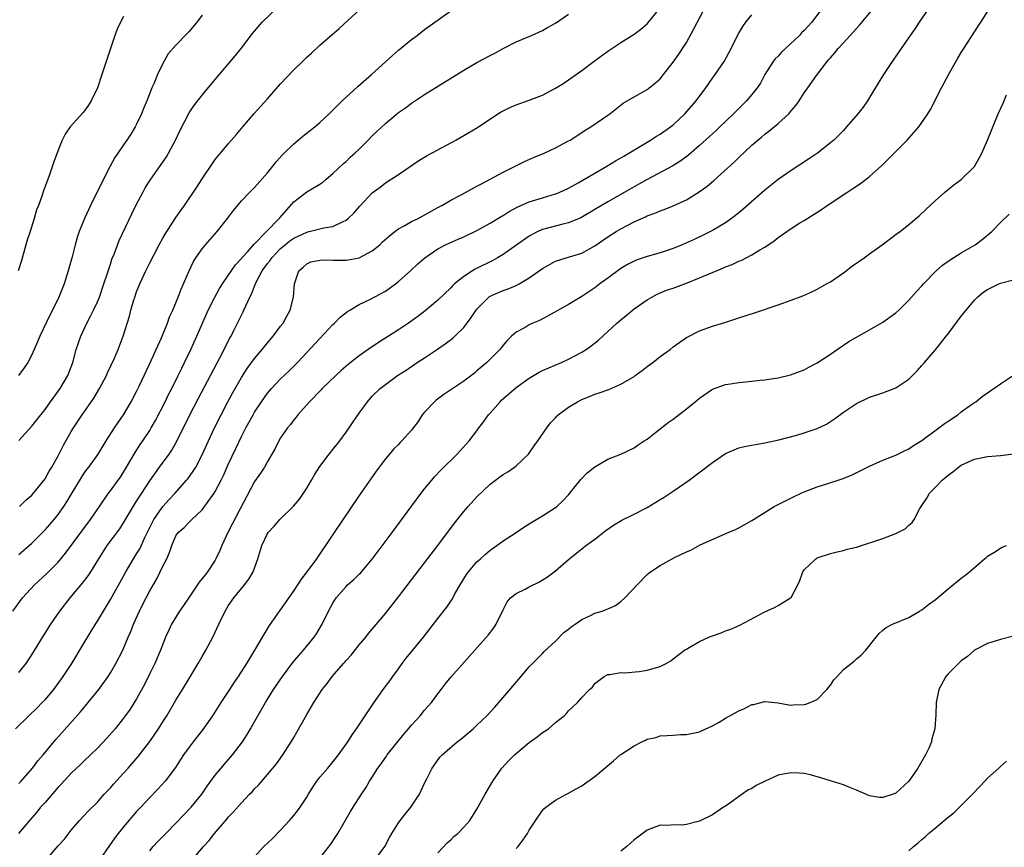
# Model space of a CAD drawing. Units: inches. Extents: x 2532000 to 2535000, y 1539000 to 1542000.
# Drawn here: x 2533529 to 2533680, y 1540113 to 1540239 of the extents above; entities that cross this region are included whole.
import ezdxf

# ---------------------------------------------------------------- set-up
doc = ezdxf.new("R2010")
doc.units = ezdxf.units.IN
doc.header["$MEASUREMENT"] = 0
doc.layers.add('LD25321539_2ft', color=43, linetype='Continuous')

msp = doc.modelspace()

# ---------------------------------------------------------------- linework, layer by layer
at = {"layer": 'LD25321539_2ft'}
for points, elevation in [([(2533528.08, 1540149), (2533529.58, 1540151), (2533531.39, 1540153), (2533533.25, 1540154.75), (2533535, 1540156.48), (2533536.15, 1540157.85), (2533539.97, 1540163), (2533541.31, 1540165), (2533542.7, 1540167), (2533543, 1540167.39), (2533544.17, 1540169), (2533544.51, 1540169.49), (2533545, 1540170.23), (2533545.47, 1540171), (2533546.77, 1540173.23), (2533547.56, 1540174.44), (2533547.95, 1540175), (2533549, 1540176.62), (2533549.23, 1540177), (2533549.86, 1540178.14), (2533551.34, 1540181), (2533551.89, 1540182.11), (2533552.35, 1540183), (2533553.35, 1540185), (2533553.88, 1540186.12), (2533554.33, 1540187), (2533555.28, 1540189), (2533556.2, 1540191), (2533557.92, 1540195), (2533558.94, 1540197), (2533559.68, 1540198.32), (2533560.12, 1540199), (2533561, 1540200.29), (2533562.08, 1540201.92), (2533563, 1540202.89), (2533563.08, 1540203), (2533563.97, 1540203.97), (2533564.94, 1540205.06), (2533566.85, 1540207), (2533568.77, 1540209), (2533568.87, 1540209.13), (2533571, 1540211.55), (2533573, 1540213.07), (2533575, 1540214.27), (2533575.43, 1540214.57), (2533575.98, 1540215), (2533577, 1540215.87), (2533578.6, 1540217.4), (2533579, 1540217.73), (2533579.63, 1540218.37), (2533580.34, 1540219), (2533581, 1540219.63), (2533582.37, 1540221), (2533583, 1540221.66), (2533583.68, 1540222.32), (2533585, 1540223.54), (2533587, 1540225.19), (2533588.06, 1540225.94), (2533589, 1540226.64), (2533591, 1540227.94), (2533597, 1540231.69), (2533599, 1540232.86), (2533601, 1540233.93), (2533601.72, 1540234.28), (2533603, 1540234.97), (2533605, 1540236), (2533607.33, 1540237), (2533609, 1540237.76), (2533609.77, 1540238.23), (2533611, 1540238.89), (2533613, 1540240.26)], 8474), ([(2533528.5, 1540131), (2533530.5, 1540133), (2533531.79, 1540134.21), (2533532.58, 1540135), (2533533, 1540135.44), (2533534.33, 1540137), (2533535.78, 1540139), (2533537.08, 1540141), (2533539, 1540144.14), (2533540.71, 1540147), (2533541, 1540147.45), (2533541.92, 1540149), (2533543, 1540150.75), (2533545, 1540154.31), (2533545.37, 1540155), (2533546.53, 1540157), (2533547, 1540157.74), (2533547.47, 1540158.53), (2533548.25, 1540160.25), (2533549.6, 1540163), (2533551, 1540164.99), (2533551.96, 1540166.04), (2533552.87, 1540167), (2533554.63, 1540169), (2533554.8, 1540169.2), (2533555.64, 1540170.36), (2533556.02, 1540171), (2533557, 1540172.87), (2533557.96, 1540175), (2533558.89, 1540177), (2533559.89, 1540179), (2533560.94, 1540181), (2533561.67, 1540182.33), (2533563, 1540184.69), (2533563.9, 1540186.1), (2533565, 1540187.62), (2533566.18, 1540189), (2533567, 1540190.01), (2533567.85, 1540191), (2533569, 1540192.53), (2533569.37, 1540193), (2533569.94, 1540194.06), (2533570.48, 1540195), (2533570.95, 1540197), (2533571.11, 1540199), (2533571.77, 1540201), (2533572.42, 1540201.58), (2533573, 1540202.06), (2533573.63, 1540202.37), (2533575.32, 1540202.68), (2533577, 1540202.64), (2533577.34, 1540202.66), (2533579, 1540202.66), (2533579.3, 1540202.7), (2533581, 1540203), (2533583, 1540204.05), (2533584.14, 1540205), (2533584.57, 1540205.43), (2533585.62, 1540206.38), (2533586.43, 1540207), (2533587, 1540207.41), (2533587.88, 1540207.88), (2533589, 1540208.53), (2533589.99, 1540209), (2533593, 1540210.67), (2533593.64, 1540211), (2533595, 1540211.81), (2533596.7, 1540212.7), (2533599, 1540213.93), (2533599.67, 1540214.33), (2533601.02, 1540215), (2533603, 1540216.1), (2533606.26, 1540217.74), (2533607.65, 1540218.35), (2533609.26, 1540219), (2533611, 1540219.79), (2533613, 1540220.86), (2533613.24, 1540221), (2533615, 1540222.14), (2533615.51, 1540222.49), (2533616.39, 1540223), (2533619, 1540224.81), (2533619.28, 1540225), (2533621.35, 1540226.65), (2533623, 1540227.62), (2533625, 1540228.72), (2533626.27, 1540229.73), (2533627, 1540230.36), (2533627.52, 1540231), (2533629, 1540232.89), (2533629.86, 1540234.14), (2533631, 1540235.93), (2533632.11, 1540237.89), (2533633.71, 1540241)], 8478), ([(2533651.64, 1540241), (2533650.15, 1540239), (2533649.59, 1540238.41), (2533649, 1540237.76), (2533648.61, 1540237.39), (2533648.27, 1540237), (2533645.55, 1540234.45), (2533645, 1540233.84), (2533644.58, 1540233.42), (2533644.28, 1540233), (2533643.01, 1540231), (2533642.3, 1540229.7), (2533641.82, 1540229), (2533641, 1540227.97), (2533640.17, 1540227), (2533639, 1540225.84), (2533638.2, 1540225), (2533636.12, 1540223), (2533635.54, 1540222.46), (2533633, 1540220.17), (2533631.3, 1540218.7), (2533630.16, 1540217.84), (2533628.93, 1540217.07), (2533625, 1540214.98), (2533623.74, 1540214.26), (2533623, 1540213.87), (2533619, 1540211.54), (2533617, 1540210.36), (2533614.87, 1540209.13), (2533613, 1540208.33), (2533612.14, 1540208.14), (2533609, 1540207.31), (2533608.31, 1540207), (2533607.43, 1540206.57), (2533607, 1540206.3), (2533605.11, 1540205), (2533603, 1540203.51), (2533602.15, 1540203), (2533601.42, 1540202.58), (2533598.74, 1540201.26), (2533598.3, 1540201), (2533597, 1540200.16), (2533595.58, 1540199), (2533595.28, 1540198.72), (2533595, 1540198.41), (2533593, 1540196.51), (2533591.11, 1540194.89), (2533589.98, 1540194.02), (2533588.52, 1540193), (2533587, 1540192.01), (2533583.93, 1540190.07), (2533582.36, 1540189), (2533581, 1540188.03), (2533579.3, 1540186.7), (2533578.23, 1540185.77), (2533577.41, 1540185), (2533575.37, 1540183), (2533575.2, 1540182.8), (2533573.41, 1540181), (2533571.62, 1540179), (2533571.35, 1540178.65), (2533571, 1540178.22), (2533570.49, 1540177.51), (2533570.06, 1540177), (2533569, 1540175.48), (2533568.71, 1540175), (2533568.15, 1540173.85), (2533567.63, 1540173), (2533567, 1540171.88), (2533566.54, 1540171), (2533565.93, 1540170.07), (2533565, 1540168.82), (2533561.64, 1540162.36), (2533560.91, 1540161), (2533560, 1540159), (2533559.73, 1540158.27), (2533559.11, 1540157), (2533559, 1540156.8), (2533557.81, 1540155), (2533557.45, 1540154.55), (2533557, 1540153.96), (2533556.56, 1540153.44), (2533555, 1540151.14), (2533554.16, 1540149.84), (2533553.57, 1540149), (2533552.33, 1540147), (2533551.91, 1540146.09), (2533551.43, 1540145), (2533551, 1540143.94), (2533550.66, 1540143), (2533549.77, 1540141), (2533549, 1540139.46), (2533548.22, 1540137.78), (2533547, 1540135.57), (2533546, 1540134), (2533545, 1540132.63), (2533543.7, 1540131), (2533542.44, 1540129.56), (2533541, 1540128.06), (2533539.93, 1540127), (2533539, 1540126.12), (2533538.44, 1540125.56), (2533537, 1540124.21), (2533535.46, 1540122.54), (2533535, 1540122.06), (2533533, 1540119.75), (2533532.33, 1540119), (2533531.74, 1540118.26), (2533530.61, 1540117), (2533528.95, 1540115)], 8482), ([(2533529, 1540175.07), (2533531, 1540177.25), (2533531.76, 1540178.24), (2533533, 1540179.79), (2533533.86, 1540181), (2533535.32, 1540183), (2533536.49, 1540185), (2533537, 1540186.33), (2533537.23, 1540187), (2533537.78, 1540189), (2533538.47, 1540191), (2533539.38, 1540193), (2533539.94, 1540194.06), (2533540.41, 1540195), (2533541, 1540196.25), (2533541.32, 1540197), (2533542, 1540199), (2533542.5, 1540200.5), (2533542.73, 1540201.27), (2533543, 1540202.05), (2533543.23, 1540202.77), (2533543.57, 1540203.57), (2533544.35, 1540205.65), (2533546.27, 1540209.73), (2533547, 1540211.22), (2533547.92, 1540213), (2533548.31, 1540213.69), (2533549.15, 1540215), (2533550.76, 1540217.24), (2533551.56, 1540218.44), (2533551.89, 1540219), (2533552.92, 1540221), (2533553.58, 1540222.42), (2533555, 1540225.14), (2533555.75, 1540226.25), (2533557, 1540227.88), (2533559, 1540230.28), (2533562.09, 1540233.91), (2533562.99, 1540235), (2533564.7, 1540237.3), (2533565, 1540237.65), (2533566.2, 1540239), (2533568.63, 1540241.37)], 8468), ([(2533529, 1540139.6), (2533530.1, 1540141), (2533530.48, 1540141.52), (2533531, 1540142.33), (2533532.78, 1540145.22), (2533533.91, 1540147), (2533535.27, 1540149), (2533536.82, 1540151), (2533538.75, 1540153.25), (2533539.6, 1540154.4), (2533539.99, 1540155), (2533541.21, 1540157), (2533542.5, 1540159), (2533544.41, 1540161.59), (2533545, 1540162.47), (2533546.69, 1540165.31), (2533547, 1540165.78), (2533547.46, 1540166.54), (2533547.78, 1540167), (2533549, 1540168.88), (2533550.5, 1540171), (2533551.97, 1540173), (2533552.39, 1540173.61), (2533553.11, 1540174.89), (2533555.12, 1540179), (2533556.45, 1540181.55), (2533559.72, 1540187.72), (2533560.39, 1540189), (2533560.58, 1540189.42), (2533561, 1540190.23), (2533561.26, 1540190.74), (2533561.42, 1540191), (2533561.87, 1540191.87), (2533563, 1540194.21), (2533563.27, 1540194.73), (2533563.4, 1540195), (2533563.66, 1540195.66), (2533564.3, 1540197), (2533564.56, 1540197.44), (2533565, 1540198.66), (2533565.25, 1540199.25), (2533566.19, 1540201), (2533567, 1540202.12), (2533567.39, 1540202.61), (2533567.63, 1540203), (2533569, 1540204.42), (2533569.69, 1540205), (2533570.42, 1540205.58), (2533571, 1540206), (2533571.7, 1540206.3), (2533573, 1540206.93), (2533573.36, 1540207), (2533575.6, 1540207.6), (2533577, 1540207.8), (2533578.56, 1540208.56), (2533579, 1540208.73), (2533579.33, 1540209), (2533580.16, 1540209.84), (2533581.09, 1540210.91), (2533583, 1540212.92), (2533584.19, 1540213.81), (2533585, 1540214.47), (2533587, 1540215.75), (2533590.13, 1540217.87), (2533591.38, 1540218.62), (2533593, 1540219.52), (2533595.76, 1540221), (2533597, 1540221.71), (2533599.06, 1540222.94), (2533602.21, 1540225), (2533602.69, 1540225.31), (2533603, 1540225.48), (2533604.02, 1540225.98), (2533605, 1540226.4), (2533607, 1540227.08), (2533609, 1540227.86), (2533611, 1540228.92), (2533612.28, 1540229.72), (2533613, 1540230.18), (2533615, 1540231.64), (2533616.92, 1540233.08), (2533619, 1540234.57), (2533621, 1540235.93), (2533623, 1540237.21), (2533624.05, 1540237.95), (2533625, 1540238.76), (2533625.22, 1540239), (2533627, 1540241.22)], 8476), ([(2533529, 1540157.62), (2533531, 1540159.4), (2533533, 1540161.41), (2533533.75, 1540162.25), (2533534.38, 1540163), (2533535, 1540163.76), (2533535.89, 1540165), (2533536.33, 1540165.68), (2533537, 1540166.83), (2533538.57, 1540169.43), (2533539, 1540170.1), (2533539.37, 1540170.63), (2533539.67, 1540171), (2533541.11, 1540173), (2533542.35, 1540175), (2533543.62, 1540177), (2533544.17, 1540177.83), (2533545, 1540179), (2533546.17, 1540181), (2533547, 1540182.58), (2533547.39, 1540183.39), (2533549, 1540186.83), (2533549.98, 1540189), (2533550.78, 1540190.78), (2533551.71, 1540193), (2533552.04, 1540193.96), (2533552.52, 1540195), (2533553.33, 1540197), (2533553.78, 1540198.22), (2533554.14, 1540199), (2533555, 1540201), (2533555.65, 1540202.35), (2533556.04, 1540203), (2533557, 1540204.36), (2533557.52, 1540205), (2533559.28, 1540207), (2533560.86, 1540209), (2533561.79, 1540210.21), (2533563, 1540211.69), (2533564.25, 1540213), (2533565, 1540213.73), (2533567, 1540215.97), (2533567.83, 1540217), (2533568.34, 1540217.66), (2533569.28, 1540218.72), (2533569.55, 1540219), (2533571, 1540220.43), (2533571.69, 1540221), (2533572.39, 1540221.61), (2533574.24, 1540223), (2533575, 1540223.67), (2533576.41, 1540225), (2533576.7, 1540225.3), (2533577, 1540225.57), (2533577.7, 1540226.3), (2533578.39, 1540227), (2533580.82, 1540229.18), (2533582.89, 1540231), (2533586.07, 1540233.93), (2533587, 1540234.74), (2533589, 1540236.39), (2533589.84, 1540237), (2533591, 1540237.88), (2533595, 1540240.73)], 8472), ([(2533529.11, 1540165), (2533530.06, 1540165.94), (2533531, 1540166.72), (2533531.24, 1540167), (2533533, 1540169.21), (2533533.64, 1540170.36), (2533534.03, 1540171), (2533535, 1540172.72), (2533535.75, 1540174.25), (2533537, 1540176.44), (2533537.34, 1540177), (2533538.66, 1540179), (2533540.45, 1540181.55), (2533541.33, 1540183), (2533542.38, 1540185), (2533542.56, 1540185.43), (2533543.58, 1540187.58), (2533544.19, 1540189), (2533544.96, 1540191), (2533545.9, 1540194.1), (2533546.12, 1540195), (2533546.56, 1540196.56), (2533546.71, 1540197), (2533547, 1540197.81), (2533547.35, 1540198.65), (2533547.48, 1540199), (2533548.4, 1540201), (2533549, 1540202.22), (2533550.46, 1540205), (2533551, 1540205.98), (2533551.38, 1540206.62), (2533553, 1540209.15), (2533553.76, 1540210.24), (2533554.31, 1540211), (2533556.21, 1540213.79), (2533557, 1540215.05), (2533558.57, 1540217.43), (2533559, 1540218.02), (2533559.43, 1540218.57), (2533559.82, 1540219), (2533561, 1540220.43), (2533562.21, 1540221.79), (2533563.2, 1540223), (2533564.95, 1540225.05), (2533567, 1540227.31), (2533569, 1540229.59), (2533571, 1540231.75), (2533572.32, 1540233), (2533573, 1540233.68), (2533573.7, 1540234.3), (2533575, 1540235.51), (2533577.93, 1540238.07), (2533581.14, 1540241)], 8470), ([(2533533.23, 1540111), (2533535, 1540113.13), (2533535.91, 1540114.09), (2533537, 1540115.48), (2533538.27, 1540117), (2533539.58, 1540118.42), (2533541, 1540119.8), (2533542.06, 1540121), (2533543, 1540121.98), (2533543.47, 1540122.53), (2533545, 1540124.21), (2533545.69, 1540125), (2533547.23, 1540126.77), (2533549, 1540129.05), (2533550.34, 1540131), (2533551, 1540132.06), (2533551.61, 1540133), (2533553, 1540135.36), (2533554.01, 1540137), (2533555, 1540138.71), (2533556.38, 1540141), (2533557, 1540142.06), (2533557.56, 1540143), (2533558.64, 1540145), (2533559.56, 1540147), (2533560.5, 1540149), (2533561, 1540149.78), (2533561.85, 1540151), (2533563.49, 1540153), (2533564.13, 1540153.87), (2533564.8, 1540155), (2533565.53, 1540157), (2533566.14, 1540159), (2533567, 1540160.84), (2533567.11, 1540161), (2533568.02, 1540161.98), (2533568.86, 1540163), (2533570.96, 1540165.04), (2533571.89, 1540166.11), (2533572.5, 1540167), (2533573, 1540167.78), (2533573.74, 1540169), (2533574.19, 1540169.81), (2533575, 1540171.12), (2533576.43, 1540173), (2533577, 1540173.67), (2533578.04, 1540175), (2533579, 1540176.32), (2533579.47, 1540177), (2533580.07, 1540177.93), (2533581, 1540179.26), (2533582.27, 1540181), (2533583, 1540181.83), (2533584.2, 1540183), (2533585, 1540183.62), (2533586.88, 1540185), (2533588.16, 1540185.84), (2533589.87, 1540187), (2533591, 1540187.73), (2533592.96, 1540189.04), (2533594.15, 1540189.85), (2533595.29, 1540190.71), (2533595.6, 1540191), (2533597, 1540192.37), (2533598.13, 1540193.87), (2533598.88, 1540195), (2533599, 1540195.15), (2533600.94, 1540197.06), (2533602.3, 1540197.7), (2533603, 1540198), (2533603.76, 1540198.24), (2533605, 1540198.78), (2533605.43, 1540199), (2533607, 1540199.92), (2533609, 1540201.35), (2533611, 1540202.47), (2533612.63, 1540203), (2533615, 1540203.72), (2533617, 1540204.82), (2533619, 1540206.18), (2533620.27, 1540207), (2533621, 1540207.44), (2533621.96, 1540207.96), (2533623, 1540208.5), (2533624.74, 1540209.26), (2533625, 1540209.4), (2533626.19, 1540209.81), (2533627, 1540210.17), (2533627.61, 1540210.39), (2533629, 1540210.95), (2533631, 1540211.87), (2533632.94, 1540213.06), (2533634.1, 1540213.9), (2533635.19, 1540214.81), (2533638.33, 1540217.67), (2533639, 1540218.33), (2533641, 1540220.2), (2533641.9, 1540221), (2533642.51, 1540221.49), (2533643, 1540221.92), (2533643.62, 1540222.38), (2533645, 1540223.51), (2533646.63, 1540225), (2533646.81, 1540225.19), (2533647, 1540225.46), (2533647.72, 1540226.28), (2533648.22, 1540227), (2533649, 1540228.23), (2533649.56, 1540229), (2533650.86, 1540230.86), (2533652.49, 1540233), (2533652.74, 1540233.25), (2533653, 1540233.58), (2533653.69, 1540234.31), (2533654.2, 1540235), (2533655, 1540235.85), (2533656.03, 1540237), (2533656.51, 1540237.49), (2533657, 1540238.07), (2533657.46, 1540238.54), (2533659.48, 1540241)], 8484), ([(2533667.93, 1540241), (2533666.56, 1540239), (2533665.96, 1540238.04), (2533665.2, 1540237), (2533662.42, 1540233), (2533661.12, 1540231), (2533660.33, 1540229.67), (2533659, 1540227.48), (2533658.69, 1540227), (2533657.99, 1540226.01), (2533657.22, 1540225), (2533655.49, 1540223), (2533655, 1540222.48), (2533653.52, 1540221), (2533653, 1540220.55), (2533651.01, 1540218.99), (2533649.81, 1540218.19), (2533647, 1540216.37), (2533645, 1540214.95), (2533643, 1540213.33), (2533639.62, 1540210.38), (2533638.53, 1540209.47), (2533637.9, 1540209), (2533637, 1540208.36), (2533635, 1540207.15), (2533634.71, 1540207), (2533633.56, 1540206.44), (2533632.19, 1540205.81), (2533630.36, 1540205), (2533629, 1540204.43), (2533627, 1540203.75), (2533625, 1540203.21), (2533623.34, 1540202.66), (2533623, 1540202.51), (2533622.02, 1540201.98), (2533621, 1540201.36), (2533619, 1540199.87), (2533617.78, 1540199), (2533617, 1540198.41), (2533615, 1540197.07), (2533613, 1540195.87), (2533609.89, 1540194.11), (2533608.57, 1540193.43), (2533607.54, 1540193), (2533607, 1540192.74), (2533606.35, 1540192.35), (2533605, 1540191.63), (2533604.29, 1540191), (2533603.62, 1540190.38), (2533603, 1540189.64), (2533602.73, 1540189.27), (2533602.51, 1540189), (2533601, 1540187.5), (2533600.49, 1540187), (2533599, 1540185.7), (2533598.62, 1540185.38), (2533597, 1540184.14), (2533593.92, 1540182.08), (2533592.76, 1540181.24), (2533592.49, 1540181), (2533591, 1540179.41), (2533590.64, 1540179), (2533590.01, 1540177.99), (2533589, 1540176.65), (2533587.52, 1540175), (2533587.25, 1540174.75), (2533587, 1540174.46), (2533586.27, 1540173.73), (2533585.61, 1540173), (2533585, 1540172.25), (2533583.6, 1540170.4), (2533582.79, 1540169.21), (2533581, 1540166.68), (2533577.16, 1540161), (2533575.86, 1540159), (2533575.5, 1540158.5), (2533574.48, 1540157), (2533573, 1540155), (2533572.13, 1540153.87), (2533571, 1540152.16), (2533567.23, 1540146.77), (2533566.46, 1540145.54), (2533566.17, 1540145), (2533565.03, 1540143), (2533564.24, 1540141.76), (2533563.79, 1540141), (2533562.49, 1540139), (2533561.88, 1540138.12), (2533561.18, 1540137), (2533559.88, 1540135), (2533558.6, 1540133), (2533557.13, 1540130.87), (2533555.63, 1540129), (2533555, 1540128.18), (2533554.17, 1540127), (2533553.71, 1540126.29), (2533552.94, 1540125.06), (2533551.36, 1540123), (2533550.24, 1540121.76), (2533549, 1540120.48), (2533547.64, 1540119), (2533547, 1540118.34), (2533545, 1540115.99), (2533544.2, 1540115), (2533543.68, 1540114.32), (2533542.83, 1540113.17), (2533541.38, 1540111)], 8486), ([(2533549, 1540112.34), (2533549.54, 1540113), (2533550.24, 1540113.76), (2533551, 1540114.53), (2533551.44, 1540115), (2533553, 1540116.56), (2533555.34, 1540119), (2533556.97, 1540121), (2533557.78, 1540122.22), (2533559, 1540123.91), (2533560.41, 1540125.59), (2533561.66, 1540127), (2533563.19, 1540129), (2533563.89, 1540130.11), (2533564.42, 1540131), (2533565.53, 1540133), (2533566.68, 1540135), (2533567.92, 1540137), (2533569.27, 1540139), (2533570.87, 1540141.13), (2533571.78, 1540142.22), (2533572.51, 1540143), (2533574.13, 1540145), (2533574.48, 1540145.52), (2533575.34, 1540147), (2533576.33, 1540149), (2533577, 1540150.21), (2533577.5, 1540151), (2533579, 1540152.77), (2533579.24, 1540153), (2533580.19, 1540153.81), (2533581, 1540154.62), (2533581.2, 1540154.8), (2533583, 1540156.92), (2533586.06, 1540161), (2533590.49, 1540167), (2533591, 1540167.66), (2533592.08, 1540169), (2533592.5, 1540169.5), (2533593.46, 1540170.54), (2533595.98, 1540173), (2533597.81, 1540175), (2533599, 1540176.55), (2533599.3, 1540177), (2533600.04, 1540177.96), (2533600.76, 1540179), (2533601, 1540179.24), (2533602.54, 1540181), (2533602.77, 1540181.23), (2533605, 1540183.16), (2533607, 1540184.61), (2533608.5, 1540185.5), (2533609, 1540185.78), (2533611.9, 1540187), (2533613, 1540187.51), (2533615, 1540188.57), (2533615.7, 1540189), (2533616.47, 1540189.53), (2533617.59, 1540190.4), (2533620.39, 1540193), (2533621, 1540193.54), (2533621.81, 1540194.19), (2533622.76, 1540195), (2533623, 1540195.19), (2533625, 1540196.58), (2533625.71, 1540197), (2533626.56, 1540197.44), (2533627.97, 1540198.03), (2533629, 1540198.37), (2533631, 1540199.12), (2533633, 1540199.93), (2533636.58, 1540201.42), (2533637, 1540201.61), (2533638, 1540202), (2533639, 1540202.47), (2533639.39, 1540202.61), (2533641, 1540203.45), (2533642.2, 1540204.2), (2533643, 1540204.65), (2533644.4, 1540205.6), (2533645, 1540206.12), (2533647, 1540207.5), (2533648.32, 1540208.32), (2533649, 1540208.72), (2533651.63, 1540210.37), (2533652.51, 1540211), (2533655.53, 1540213), (2533656.43, 1540213.57), (2533657.63, 1540214.37), (2533658.48, 1540215), (2533659, 1540215.41), (2533660.89, 1540217.11), (2533661.87, 1540218.13), (2533664.75, 1540221), (2533665.82, 1540222.18), (2533666.5, 1540223), (2533667.91, 1540225), (2533668.31, 1540225.69), (2533669.98, 1540229), (2533671.16, 1540231.16), (2533672.5, 1540233.5), (2533673, 1540234.4), (2533673.37, 1540235), (2533675, 1540237.53), (2533675.61, 1540238.39), (2533675.98, 1540239), (2533677.29, 1540241)], 8488), ([(2533545, 1540239.88), (2533544.51, 1540239), (2533544.04, 1540237.96), (2533543.64, 1540237), (2533541.68, 1540231), (2533541.01, 1540229), (2533540.05, 1540227), (2533539.65, 1540226.35), (2533539, 1540225.42), (2533538.81, 1540225.19), (2533536.82, 1540223), (2533536.09, 1540221.91), (2533535.62, 1540221), (2533535, 1540219.43), (2533534.34, 1540217.66), (2533533.66, 1540215.66), (2533533.41, 1540215), (2533532.78, 1540213.22), (2533532.58, 1540212.58), (2533531.99, 1540211), (2533531.69, 1540210.31), (2533531.32, 1540209), (2533530.71, 1540207), (2533530.29, 1540205.71), (2533529.41, 1540202.59), (2533528.91, 1540201)], 8464), ([(2533557, 1540240.09), (2533556.19, 1540239), (2533555, 1540237.58), (2533554.7, 1540237.3), (2533553, 1540235.5), (2533551.83, 1540234.17), (2533551, 1540232.72), (2533550.17, 1540231), (2533549.61, 1540229.61), (2533549.33, 1540229), (2533548.54, 1540227), (2533548.08, 1540225.92), (2533547.73, 1540225), (2533547, 1540223.42), (2533546.79, 1540223), (2533546.11, 1540221.89), (2533545.51, 1540221), (2533545, 1540220.29), (2533544.12, 1540219), (2533543.68, 1540218.32), (2533542.97, 1540217.03), (2533541.94, 1540215), (2533539.96, 1540211), (2533539.01, 1540209), (2533538.21, 1540207), (2533537.91, 1540206.09), (2533537.61, 1540205), (2533537.14, 1540203.14), (2533536.54, 1540201), (2533535.9, 1540199), (2533535.1, 1540197), (2533534.13, 1540195), (2533533.75, 1540194.25), (2533532.23, 1540191), (2533531.87, 1540190.13), (2533531, 1540188.18), (2533530.36, 1540187), (2533529.83, 1540186.17), (2533528.97, 1540185.03)], 8466), ([(2533529, 1540122.62), (2533529.36, 1540123), (2533531.1, 1540125), (2533531.92, 1540126.08), (2533532.7, 1540127), (2533534.63, 1540129.37), (2533538.41, 1540133.59), (2533539.61, 1540135), (2533541.21, 1540137), (2533542.66, 1540139), (2533543, 1540139.55), (2533543.84, 1540141), (2533544.87, 1540143), (2533545, 1540143.28), (2533545.72, 1540145), (2533546.11, 1540145.89), (2533546.52, 1540147), (2533547.42, 1540149), (2533547.95, 1540150.05), (2533548.45, 1540151), (2533549, 1540152.09), (2533550.07, 1540153.93), (2533551, 1540155.85), (2533551.59, 1540157), (2533552.04, 1540157.96), (2533552.39, 1540159), (2533553, 1540160.5), (2533553.33, 1540161), (2533554.24, 1540161.76), (2533555, 1540162.57), (2533555.23, 1540162.77), (2533555.42, 1540163), (2533557, 1540164.48), (2533558.84, 1540167), (2533559, 1540167.26), (2533559.91, 1540169), (2533560.26, 1540169.74), (2533561, 1540171.42), (2533562.13, 1540173.87), (2533563, 1540175.68), (2533563.69, 1540177), (2533564.78, 1540179), (2533565, 1540179.38), (2533566.06, 1540181), (2533567, 1540182.31), (2533567.6, 1540183), (2533569, 1540184.48), (2533570.28, 1540185.72), (2533571.56, 1540187), (2533575, 1540190.68), (2533577, 1540192.78), (2533577.25, 1540193), (2533578.09, 1540193.91), (2533579.2, 1540194.8), (2533579.57, 1540195), (2533581, 1540195.88), (2533582.62, 1540196.62), (2533585, 1540197.92), (2533586.53, 1540199), (2533587, 1540199.36), (2533588.92, 1540201.08), (2533589.94, 1540202.06), (2533591.01, 1540202.99), (2533593, 1540204.37), (2533594.17, 1540205), (2533594.74, 1540205.26), (2533596.15, 1540205.85), (2533597, 1540206.23), (2533599, 1540207.19), (2533601, 1540208.28), (2533602.69, 1540209.31), (2533603, 1540209.47), (2533603.93, 1540210.07), (2533605.23, 1540210.77), (2533607, 1540211.57), (2533609, 1540212.19), (2533611, 1540212.78), (2533611.56, 1540213), (2533613, 1540213.66), (2533614.44, 1540214.44), (2533615.44, 1540215), (2533617, 1540215.93), (2533618.84, 1540217), (2533620.17, 1540217.83), (2533621, 1540218.29), (2533621.44, 1540218.56), (2533622.2, 1540219), (2533625.5, 1540221), (2533626.42, 1540221.58), (2533627, 1540221.91), (2533628.56, 1540223), (2533629, 1540223.35), (2533630.76, 1540225), (2533632.48, 1540227), (2533633.98, 1540229), (2533635, 1540230.44), (2533635.42, 1540231), (2533636.76, 1540233), (2533637.84, 1540235), (2533638.82, 1540237), (2533639, 1540237.33), (2533639.64, 1540238.36), (2533640.09, 1540239), (2533641, 1540240.12)], 8480), ([(2533555.52, 1540111), (2533557.2, 1540113), (2533558.07, 1540113.93), (2533558.88, 1540115), (2533560.79, 1540117.21), (2533561, 1540117.48), (2533561.76, 1540118.25), (2533563, 1540119.67), (2533564.25, 1540121), (2533564.63, 1540121.37), (2533565, 1540121.8), (2533565.6, 1540122.4), (2533566.11, 1540123), (2533567, 1540124), (2533568.36, 1540125.64), (2533569.34, 1540127), (2533570.62, 1540129), (2533571, 1540129.67), (2533571.5, 1540130.5), (2533573, 1540133.18), (2533574.09, 1540135), (2533575, 1540136.44), (2533575.37, 1540137), (2533576.09, 1540137.91), (2533576.89, 1540139), (2533578.63, 1540141), (2533578.81, 1540141.19), (2533579, 1540141.42), (2533579.76, 1540142.24), (2533581, 1540143.81), (2533582, 1540145), (2533582.43, 1540145.57), (2533585, 1540148.64), (2533587, 1540151.19), (2533591, 1540156.39), (2533593, 1540159), (2533595.57, 1540162.43), (2533597, 1540164.23), (2533597.67, 1540165), (2533599, 1540166.47), (2533601, 1540168.39), (2533601.81, 1540169), (2533602.5, 1540169.5), (2533603, 1540169.88), (2533603.72, 1540170.28), (2533604.76, 1540171), (2533605, 1540171.2), (2533606.89, 1540173), (2533607.73, 1540174.27), (2533608.32, 1540175), (2533609.68, 1540177), (2533610.24, 1540177.76), (2533611, 1540178.53), (2533611.21, 1540178.79), (2533611.41, 1540179), (2533613, 1540180.17), (2533614.35, 1540181), (2533615, 1540181.33), (2533616.2, 1540181.8), (2533617, 1540182.14), (2533617.66, 1540182.34), (2533619.13, 1540182.87), (2533621, 1540183.67), (2533623, 1540184.87), (2533623.19, 1540185), (2533624.24, 1540185.76), (2533625, 1540186.36), (2533625.38, 1540186.62), (2533625.88, 1540187), (2533627, 1540187.89), (2533628.53, 1540189), (2533629, 1540189.38), (2533631, 1540190.8), (2533631.12, 1540190.88), (2533633, 1540191.86), (2533635, 1540192.57), (2533636.87, 1540193.13), (2533639, 1540193.8), (2533641.4, 1540194.6), (2533645, 1540195.83), (2533647, 1540196.53), (2533648.79, 1540197.21), (2533650.18, 1540197.82), (2533651, 1540198.21), (2533652.43, 1540199), (2533653, 1540199.33), (2533655, 1540200.7), (2533655.42, 1540201), (2533656.3, 1540201.7), (2533657, 1540202.16), (2533657.48, 1540202.52), (2533658.19, 1540203), (2533659, 1540203.62), (2533660.91, 1540205), (2533663.26, 1540206.74), (2533663.65, 1540207), (2533665, 1540208.07), (2533666.59, 1540209.41), (2533667.6, 1540210.4), (2533669, 1540211.73), (2533670.42, 1540213), (2533671, 1540213.42), (2533671.86, 1540214.14), (2533673, 1540214.95), (2533675, 1540216.98), (2533675.76, 1540218.24), (2533676.14, 1540219), (2533677, 1540221), (2533678.66, 1540225), (2533679.38, 1540226.62), (2533679.91, 1540227.91)], 8490), ([(2533565, 1540111.42), (2533566.45, 1540113), (2533567.75, 1540114.25), (2533569, 1540115.52), (2533570.36, 1540117), (2533571, 1540117.75), (2533571.56, 1540118.44), (2533571.98, 1540119), (2533573, 1540120.56), (2533573.25, 1540121), (2533573.91, 1540122.09), (2533574.51, 1540123), (2533575, 1540123.62), (2533576.2, 1540125), (2533577.86, 1540127), (2533579.25, 1540129), (2533579.93, 1540130.07), (2533580.58, 1540131), (2533583.16, 1540134.84), (2533584.68, 1540137), (2533585.67, 1540138.33), (2533586.12, 1540139), (2533587, 1540140.17), (2533587.57, 1540141), (2533588.19, 1540141.81), (2533590.82, 1540145), (2533593, 1540147.84), (2533594.4, 1540149.6), (2533595, 1540150.51), (2533595.21, 1540150.79), (2533595.64, 1540151.64), (2533596.42, 1540153), (2533597.42, 1540154.58), (2533597.71, 1540155), (2533599, 1540156.54), (2533599.53, 1540157), (2533600.29, 1540157.71), (2533601, 1540158.32), (2533602.02, 1540159), (2533603, 1540159.73), (2533605, 1540161.02), (2533606.17, 1540161.83), (2533607, 1540162.31), (2533607.4, 1540162.6), (2533609, 1540163.54), (2533611, 1540164.84), (2533611.2, 1540165), (2533612.13, 1540165.87), (2533613, 1540166.75), (2533613.21, 1540167), (2533614.02, 1540168.02), (2533614.87, 1540169.13), (2533615.85, 1540170.15), (2533617, 1540171.04), (2533619, 1540172.2), (2533620.98, 1540173), (2533623, 1540173.97), (2533623.61, 1540174.39), (2533624.57, 1540175), (2533625, 1540175.29), (2533626.28, 1540176.28), (2533628.2, 1540177.8), (2533629, 1540178.35), (2533631, 1540179.89), (2533632.32, 1540181), (2533633, 1540181.54), (2533635, 1540182.94), (2533637, 1540183.65), (2533637.75, 1540183.75), (2533639, 1540183.95), (2533641, 1540184.13), (2533642.29, 1540184.29), (2533643, 1540184.35), (2533644.62, 1540184.62), (2533645, 1540184.66), (2533646.91, 1540185.09), (2533649, 1540185.87), (2533649.72, 1540186.28), (2533651, 1540186.94), (2533653, 1540188.27), (2533654.02, 1540189), (2533655.8, 1540190.2), (2533657, 1540190.89), (2533659, 1540192), (2533661, 1540193.14), (2533663, 1540194.59), (2533663.45, 1540195), (2533665, 1540196.53), (2533666.17, 1540197.83), (2533667, 1540198.7), (2533667.25, 1540199), (2533669.18, 1540201), (2533670.15, 1540201.85), (2533671.3, 1540202.7), (2533673, 1540203.76), (2533675.15, 1540205), (2533676.22, 1540205.78), (2533677.67, 1540207), (2533679, 1540208.4), (2533680.31, 1540209.69)], 8492), ([(2533575, 1540111.23), (2533576.65, 1540113.35), (2533577.45, 1540114.55), (2533577.74, 1540115), (2533579.66, 1540118.34), (2533580.06, 1540119), (2533581.34, 1540121), (2533582.04, 1540121.96), (2533582.58, 1540123), (2533583, 1540123.62), (2533583.84, 1540125), (2533584.35, 1540125.65), (2533585, 1540126.59), (2533585.18, 1540126.82), (2533585.29, 1540127), (2533587.82, 1540130.18), (2533588.55, 1540131), (2533589, 1540131.55), (2533590.34, 1540133), (2533591, 1540133.83), (2533592.03, 1540135), (2533593, 1540136.36), (2533593.52, 1540137), (2533594.16, 1540137.84), (2533595.07, 1540138.93), (2533600.7, 1540145.3), (2533601.57, 1540146.43), (2533601.95, 1540147), (2533603, 1540149.19), (2533603.6, 1540150.4), (2533604.13, 1540151), (2533605, 1540151.67), (2533606.35, 1540152.35), (2533607, 1540152.7), (2533608.54, 1540153.46), (2533609.78, 1540154.22), (2533611, 1540155.14), (2533613, 1540156.87), (2533615, 1540158.51), (2533615.29, 1540158.71), (2533615.64, 1540159), (2533617, 1540160.01), (2533618.69, 1540161.31), (2533619.85, 1540162.15), (2533621.12, 1540162.88), (2533623, 1540163.79), (2533625, 1540164.83), (2533627, 1540166.03), (2533627.6, 1540166.4), (2533629, 1540167.32), (2533631.43, 1540169), (2533635, 1540171.71), (2533637, 1540173.07), (2533639, 1540173.93), (2533639.86, 1540174.14), (2533641.54, 1540174.46), (2533643, 1540174.69), (2533645.15, 1540175.15), (2533647.9, 1540175.9), (2533649, 1540176.22), (2533651, 1540176.88), (2533652.41, 1540177.59), (2533653, 1540177.95), (2533653.63, 1540178.37), (2533655, 1540179.39), (2533657, 1540180.75), (2533659, 1540181.71), (2533661, 1540182.36), (2533663, 1540183.1), (2533665, 1540184.44), (2533666.28, 1540185.72), (2533667, 1540186.54), (2533667.37, 1540187), (2533669, 1540188.89), (2533670.7, 1540191), (2533671, 1540191.38), (2533673, 1540194.07), (2533673.73, 1540195), (2533675, 1540196.54), (2533675.48, 1540197), (2533676.32, 1540197.68), (2533677, 1540198.17), (2533678.75, 1540199), (2533679, 1540199.1), (2533681, 1540199.64)], 8494), ([(2533583.42, 1540111), (2533584.93, 1540113), (2533585.63, 1540114.37), (2533585.97, 1540115), (2533587, 1540116.6), (2533587.29, 1540117), (2533588.04, 1540117.96), (2533588.9, 1540119), (2533590.22, 1540121), (2533591, 1540122.67), (2533591.36, 1540123.36), (2533592.17, 1540125), (2533592.5, 1540125.5), (2533593.34, 1540126.66), (2533593.66, 1540127), (2533595.97, 1540129), (2533596.56, 1540129.44), (2533598.42, 1540131), (2533599, 1540131.53), (2533600.52, 1540133), (2533601.71, 1540134.29), (2533602.34, 1540135), (2533605.39, 1540138.61), (2533607, 1540140.45), (2533608.25, 1540141.75), (2533609, 1540142.5), (2533609.24, 1540142.76), (2533611, 1540144.42), (2533612.26, 1540145.74), (2533613, 1540146.24), (2533613.39, 1540146.61), (2533613.99, 1540147), (2533615, 1540147.72), (2533616.34, 1540148.34), (2533617, 1540148.67), (2533618.12, 1540149), (2533618.76, 1540149.24), (2533619, 1540149.36), (2533620.15, 1540149.85), (2533621, 1540150.45), (2533621.62, 1540151), (2533623.48, 1540153), (2533625, 1540154.6), (2533625.53, 1540155), (2533627, 1540155.96), (2533629.19, 1540157.19), (2533631, 1540158.06), (2533631.68, 1540158.32), (2533633.1, 1540159.1), (2533637.37, 1540161), (2533638.51, 1540161.49), (2533639, 1540161.73), (2533639.81, 1540162.19), (2533641, 1540162.82), (2533641.27, 1540163), (2533644.43, 1540165), (2533644.8, 1540165.2), (2533645, 1540165.28), (2533645.52, 1540165.52), (2533647.49, 1540166.51), (2533648.52, 1540167), (2533649, 1540167.21), (2533651, 1540168), (2533652.45, 1540168.45), (2533654.8, 1540169.2), (2533656.22, 1540169.78), (2533657.57, 1540170.43), (2533659, 1540171.17), (2533661, 1540172.06), (2533663, 1540172.84), (2533664.44, 1540173.56), (2533665, 1540173.81), (2533665.69, 1540174.31), (2533667, 1540175.09), (2533669.59, 1540177), (2533670.38, 1540177.62), (2533671, 1540178.05), (2533672.46, 1540179), (2533673, 1540179.44), (2533674.56, 1540180.56), (2533675, 1540180.87), (2533675.22, 1540181), (2533676.21, 1540181.78), (2533677, 1540182.37), (2533679, 1540183.75), (2533681, 1540185.04)], 8496), ([(2533593, 1540112.06), (2533594.45, 1540113.55), (2533595, 1540114.03), (2533595.48, 1540114.52), (2533596.1, 1540115), (2533597, 1540115.94), (2533597.9, 1540117), (2533599, 1540118.71), (2533600.27, 1540121), (2533601.41, 1540123), (2533602.8, 1540125), (2533603.87, 1540126.13), (2533604.72, 1540127), (2533607, 1540128.92), (2533608.22, 1540129.78), (2533609, 1540130.42), (2533609.91, 1540131), (2533611, 1540131.97), (2533612.31, 1540133), (2533612.68, 1540133.32), (2533613, 1540133.74), (2533614.35, 1540135), (2533615, 1540135.79), (2533616.21, 1540137), (2533616.63, 1540137.37), (2533617, 1540137.91), (2533617.6, 1540138.4), (2533618.46, 1540139), (2533619, 1540139.29), (2533619.29, 1540139.29), (2533621, 1540139.61), (2533621.57, 1540139.57), (2533623.76, 1540139.76), (2533625, 1540139.94), (2533627, 1540140.52), (2533627.91, 1540141), (2533628.61, 1540141.39), (2533629, 1540141.67), (2533630.72, 1540143), (2533631, 1540143.19), (2533631.42, 1540143.42), (2533633, 1540144.34), (2533634.45, 1540145), (2533634.84, 1540145.16), (2533636.31, 1540145.69), (2533637, 1540145.96), (2533637.77, 1540146.23), (2533639.15, 1540146.85), (2533643, 1540148.86), (2533644.46, 1540149.54), (2533645, 1540149.84), (2533646.93, 1540151), (2533647, 1540151.08), (2533648.03, 1540153), (2533648.35, 1540153.65), (2533648.81, 1540155), (2533649, 1540155.28), (2533650.78, 1540157), (2533650.91, 1540157.09), (2533651, 1540157.15), (2533653, 1540157.82), (2533654.03, 1540158.03), (2533655, 1540158.27), (2533655.56, 1540158.44), (2533657, 1540158.79), (2533661, 1540160.1), (2533663, 1540160.86), (2533664.43, 1540161.57), (2533665, 1540162.11), (2533665.48, 1540162.52), (2533665.79, 1540163), (2533666.68, 1540164.68), (2533666.88, 1540165), (2533667.74, 1540166.26), (2533668.15, 1540167), (2533669, 1540167.89), (2533670.09, 1540169), (2533671, 1540169.75), (2533671.73, 1540170.27), (2533672.57, 1540171), (2533673, 1540171.28), (2533675, 1540172.21), (2533676.51, 1540172.51), (2533677, 1540172.62), (2533679, 1540172.78), (2533680.98, 1540173.02)], 8498), ([(2533605, 1540112.69), (2533605.29, 1540113), (2533606.03, 1540113.97), (2533606.72, 1540115), (2533607, 1540115.51), (2533608.38, 1540117.62), (2533609, 1540118.5), (2533609.23, 1540118.77), (2533609.51, 1540119), (2533611, 1540120.11), (2533612.69, 1540121), (2533613, 1540121.14), (2533614.17, 1540121.83), (2533615, 1540122.29), (2533615.43, 1540122.57), (2533617, 1540123.72), (2533619.88, 1540126.12), (2533620.89, 1540127), (2533621, 1540127.08), (2533623, 1540128.41), (2533624.18, 1540129), (2533624.74, 1540129.26), (2533625, 1540129.4), (2533626.32, 1540129.68), (2533627, 1540129.92), (2533628.05, 1540129.95), (2533629, 1540130.04), (2533630.11, 1540130.11), (2533631, 1540130.13), (2533631.74, 1540130.26), (2533633, 1540130.54), (2533633.33, 1540130.67), (2533635, 1540131.45), (2533636.03, 1540132.02), (2533637, 1540132.6), (2533639, 1540133.75), (2533639.89, 1540134.11), (2533641, 1540134.69), (2533641.27, 1540134.73), (2533643, 1540135.15), (2533645, 1540134.95), (2533646.65, 1540134.65), (2533647, 1540134.63), (2533647.34, 1540134.66), (2533649, 1540134.72), (2533649.24, 1540134.76), (2533649.9, 1540135), (2533651, 1540135.5), (2533652.46, 1540137), (2533653, 1540137.66), (2533653.54, 1540138.46), (2533654.02, 1540139), (2533655, 1540140.05), (2533656.65, 1540141.35), (2533657, 1540141.68), (2533657.72, 1540142.28), (2533658.43, 1540143), (2533660, 1540145), (2533660.45, 1540145.55), (2533661, 1540146.06), (2533661.51, 1540146.49), (2533662.52, 1540147), (2533665, 1540148.03), (2533666.62, 1540149), (2533667, 1540149.21), (2533667.99, 1540150.01), (2533669, 1540150.71), (2533671, 1540152.39), (2533673, 1540154.03), (2533673.57, 1540154.43), (2533674.27, 1540155), (2533676.57, 1540157), (2533676.79, 1540157.21), (2533677, 1540157.38), (2533677.97, 1540157.97), (2533679, 1540158.63), (2533679.25, 1540158.75), (2533679.91, 1540159)], 8500), ([(2533681, 1540145.15), (2533679, 1540144.65), (2533677, 1540144.03), (2533675.02, 1540143), (2533673.94, 1540142.06), (2533673, 1540141.39), (2533672.57, 1540141), (2533671, 1540139.39), (2533670.64, 1540139), (2533669.56, 1540137), (2533669.19, 1540135), (2533669.12, 1540133.12), (2533668.97, 1540131), (2533668.52, 1540129.48), (2533668.46, 1540129), (2533668.04, 1540128.04), (2533667.55, 1540127), (2533666.38, 1540125), (2533665, 1540123.01), (2533663, 1540121.17), (2533662.58, 1540121), (2533661, 1540120.49), (2533660.52, 1540120.52), (2533659, 1540120.77), (2533657, 1540121.64), (2533655.98, 1540122.02), (2533655, 1540122.43), (2533653, 1540123.03), (2533651.52, 1540123.52), (2533651, 1540123.64), (2533649.97, 1540123.97), (2533649, 1540124.16), (2533648.24, 1540124.24), (2533647, 1540124.29), (2533646.09, 1540124.09), (2533645, 1540123.9), (2533643.02, 1540122.98), (2533641.67, 1540122.33), (2533641, 1540121.87), (2533640.4, 1540121.6), (2533639.5, 1540121), (2533637.63, 1540119.63), (2533637, 1540119.19), (2533636.69, 1540119), (2533635, 1540117.87), (2533633, 1540116.89), (2533631, 1540116.35), (2533630.28, 1540116.28), (2533629, 1540116.31), (2533628.22, 1540116.22), (2533627, 1540116.26), (2533625, 1540115.48), (2533623.59, 1540114.41), (2533623, 1540114.01), (2533622.48, 1540113.52), (2533621.9, 1540113), (2533621, 1540112.27)], 8502), ([(2533665, 1540112.35), (2533665.71, 1540113), (2533666.43, 1540113.57), (2533667, 1540114.1), (2533667.49, 1540114.51), (2533668.02, 1540115), (2533669, 1540115.79), (2533670.4, 1540117), (2533671, 1540117.49), (2533671.85, 1540118.15), (2533674.74, 1540121), (2533675.82, 1540122.18), (2533676.6, 1540123), (2533677, 1540123.46), (2533678.73, 1540125), (2533679, 1540125.26), (2533679.93, 1540126.07)], 8504)]:
    msp.add_lwpolyline(points, dxfattribs=dict(at, elevation=elevation))

doc.saveas('drawing.dxf')
